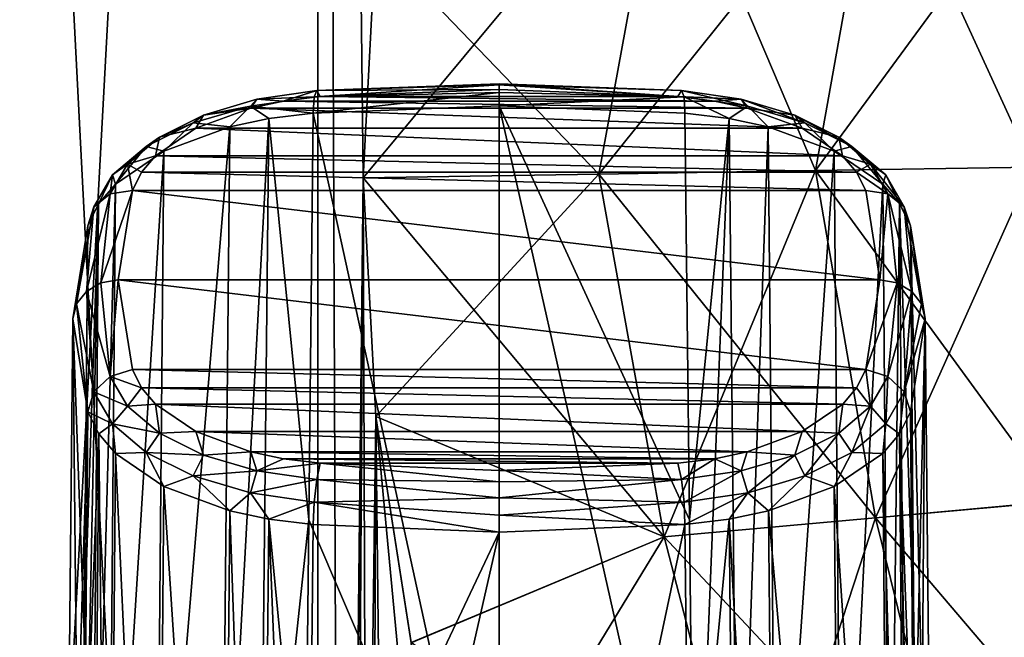
# Model space of a CAD drawing. Units: millimetres. Extents: x -25 to 71, y 0 to 248.
# Drawn here: x -3 to 8, y 50 to 57 of the extents above; entities that cross this region are included whole.
import ezdxf

# ---------------------------------------------------------------- set-up
doc = ezdxf.new("R2010")
doc.units = ezdxf.units.MM
doc.header["$LTSCALE"] = 65.185185
for name, color, linetype in [('58', 7, 'CONTINUOUS'), ('59', 7, 'CONTINUOUS'), ('60', 7, 'CONTINUOUS'), ('61', 7, 'CONTINUOUS'), ('62', 7, 'CONTINUOUS'), ('63', 7, 'CONTINUOUS'), ('82', 7, 'CONTINUOUS'), ('83', 7, 'CONTINUOUS'), ('84', 7, 'CONTINUOUS'), ('85', 7, 'CONTINUOUS'), ('86', 7, 'CONTINUOUS'), ('87', 7, 'CONTINUOUS'), ('88', 7, 'CONTINUOUS'), ('89', 7, 'CONTINUOUS'), ('90', 7, 'CONTINUOUS'), ('91', 7, 'CONTINUOUS'), ('92', 7, 'CONTINUOUS'), ('93', 7, 'CONTINUOUS'), ('94', 7, 'CONTINUOUS'), ('95', 7, 'CONTINUOUS'), ('96', 7, 'CONTINUOUS'), ('97', 7, 'CONTINUOUS'), ('98', 7, 'CONTINUOUS')]:
    doc.layers.add(name, color=color, linetype=linetype)

msp = doc.modelspace()

# ---------------------------------------------------------------- linework, layer by layer
at = {"layer": '58', "linetype": 'Continuous'}
for points in [[(0.636, 57.605, 20.934), (0.5, 55, 20.965), (3.828, 59.001, 20.789), (0.636, 57.605, 20.934)], [(3.828, 59.001, 20.789), (0.5, 55, 20.965), (3.103, 55.042, 20.909), (3.828, 59.001, 20.789)], [(3.828, 59.001, 20.789), (3.103, 55.042, 20.909), (6.172, 58.868, 20.692), (3.828, 59.001, 20.789)], [(3.103, 55.042, 20.909), (5.492, 55.08, 20.87), (6.172, 58.868, 20.692), (3.103, 55.042, 20.909)], [(5.492, 55.08, 20.87), (8.187, 58.753, 20.613), (6.172, 58.868, 20.692), (5.492, 55.08, 20.87)], [(7.89, 55.119, 20.843), (8.187, 58.753, 20.613), (5.492, 55.08, 20.87), (7.89, 55.119, 20.843)]]:
    msp.add_3dface(points, dxfattribs=at)
at = {"layer": '59', "linetype": 'Continuous'}
for points in [[(7.89, 55.119, 20.843), (5.492, 55.08, 20.87), (6.156, 51.249, 20.763), (7.89, 55.119, 20.843)], [(8.163, 51.431, 20.677), (7.89, 55.119, 20.843), (6.156, 51.249, 20.763), (8.163, 51.431, 20.677)], [(3.103, 55.042, 20.909), (0.5, 55, 20.965), (0.638, 52.366, 20.989), (3.103, 55.042, 20.909)], [(3.103, 55.042, 20.909), (0.638, 52.366, 20.989), (3.823, 51.04, 20.87), (3.103, 55.042, 20.909)], [(5.492, 55.08, 20.87), (3.103, 55.042, 20.909), (3.823, 51.04, 20.87), (5.492, 55.08, 20.87)], [(5.492, 55.08, 20.87), (3.823, 51.04, 20.87), (6.156, 51.249, 20.763), (5.492, 55.08, 20.87)], [(0.638, 52.366, 20.989), (1.031, 49.87, 21), (3.823, 51.04, 20.87), (0.638, 52.366, 20.989)], [(7.064, 47.574, 20.367), (8.163, 51.431, 20.677), (6.156, 51.249, 20.763), (7.064, 47.574, 20.367)], [(8.991, 47.923, 20.117), (8.163, 51.431, 20.677), (7.064, 47.574, 20.367), (8.991, 47.923, 20.117)], [(3.823, 51.04, 20.87), (4.823, 47.172, 20.658), (6.156, 51.249, 20.763), (3.823, 51.04, 20.87)], [(4.823, 47.172, 20.658), (7.064, 47.574, 20.367), (6.156, 51.249, 20.763), (4.823, 47.172, 20.658)], [(1.031, 49.87, 21), (1.675, 47.51, 20.983), (3.823, 51.04, 20.87), (1.031, 49.87, 21)], [(3.823, 51.04, 20.87), (1.675, 47.51, 20.983), (4.823, 47.172, 20.658), (3.823, 51.04, 20.87)]]:
    msp.add_3dface(points, dxfattribs=at)
at = {"layer": '60', "linetype": 'Continuous'}
for points in [[(7.89, 55.119, -20.843), (8.163, 51.43, -20.677), (5.492, 55.08, -20.87), (7.89, 55.119, -20.843)], [(3.824, 51.04, -20.87), (0.5, 55, -20.965), (3.103, 55.042, -20.909), (3.824, 51.04, -20.87)], [(3.103, 55.042, -20.909), (5.492, 55.08, -20.87), (6.156, 51.249, -20.763), (3.103, 55.042, -20.909)], [(3.824, 51.04, -20.87), (3.103, 55.042, -20.909), (6.156, 51.249, -20.763), (3.824, 51.04, -20.87)], [(5.492, 55.08, -20.87), (8.163, 51.43, -20.677), (6.156, 51.249, -20.763), (5.492, 55.08, -20.87)], [(0.638, 52.368, -20.989), (0.5, 55, -20.965), (3.824, 51.04, -20.87), (0.638, 52.368, -20.989)], [(1.031, 49.873, -21), (0.638, 52.368, -20.989), (3.824, 51.04, -20.87), (1.031, 49.873, -21)], [(8.163, 51.43, -20.677), (8.991, 47.923, -20.117), (6.156, 51.249, -20.763), (8.163, 51.43, -20.677)], [(3.824, 51.04, -20.87), (6.156, 51.249, -20.763), (7.064, 47.574, -20.367), (3.824, 51.04, -20.87)], [(6.156, 51.249, -20.763), (8.991, 47.923, -20.117), (7.064, 47.574, -20.367), (6.156, 51.249, -20.763)], [(4.823, 47.172, -20.658), (1.031, 49.873, -21), (3.824, 51.04, -20.87), (4.823, 47.172, -20.658)], [(4.823, 47.172, -20.658), (3.824, 51.04, -20.87), (7.064, 47.574, -20.367), (4.823, 47.172, -20.658)]]:
    msp.add_3dface(points, dxfattribs=at)
at = {"layer": '61', "linetype": 'Continuous'}
for points in [[(3.103, 55.042, -20.909), (0.636, 57.605, -20.934), (3.828, 59.001, -20.789), (3.103, 55.042, -20.909)], [(5.492, 55.08, -20.87), (3.103, 55.042, -20.909), (3.828, 59.001, -20.789), (5.492, 55.08, -20.87)], [(5.492, 55.08, -20.87), (3.828, 59.001, -20.789), (6.172, 58.868, -20.692), (5.492, 55.08, -20.87)], [(7.89, 55.119, -20.843), (5.492, 55.08, -20.87), (6.172, 58.868, -20.692), (7.89, 55.119, -20.843)], [(8.187, 58.753, -20.613), (7.89, 55.119, -20.843), (6.172, 58.868, -20.692), (8.187, 58.753, -20.613)], [(3.103, 55.042, -20.909), (0.5, 55, -20.965), (0.636, 57.605, -20.934), (3.103, 55.042, -20.909)]]:
    msp.add_3dface(points, dxfattribs=at)
at = {"layer": '62', "linetype": 'Continuous'}
for points in [[(0, 4.5, -21.5), (0, 99.703, -20.503), (0.261, 32.885, -21.201), (0, 4.5, -21.5)], [(0, 4.5, 21.5), (0.5, 55, 20.965), (0, 99.703, 20.503), (0, 4.5, 21.5)], [(0.5, 55, 20.965), (0.636, 57.605, 20.934), (0, 99.703, 20.503), (0.5, 55, 20.965)], [(0.636, 57.605, -20.934), (0.5, 55, -20.965), (0, 99.703, -20.503), (0.636, 57.605, -20.934)], [(0, 99.703, -20.503), (0.5, 55, -20.965), (0.261, 32.885, -21.201), (0, 99.703, -20.503)], [(0.5, 55, 20.965), (0, 4.5, 21.5), (0.638, 52.366, 20.989), (0.5, 55, 20.965)], [(0.261, 32.885, -21.201), (0.5, 55, -20.965), (0.369, 33.742, -21.191), (0.261, 32.885, -21.201)], [(0.369, 33.742, -21.191), (0.5, 55, -20.965), (0.568, 34.462, -21.179), (0.369, 33.742, -21.191)], [(0.5, 55, -20.965), (0.638, 52.368, -20.989), (0.568, 34.462, -21.179), (0.5, 55, -20.965)], [(0, 4.5, 21.5), (5.144, 4.5, 20.875), (0.638, 52.366, 20.989), (0, 4.5, 21.5)], [(0.568, 34.462, -21.179), (0.638, 52.368, -20.989), (0.834, 35.035, -21.164), (0.568, 34.462, -21.179)], [(0.638, 52.368, -20.989), (1.031, 49.873, -21), (0.834, 35.035, -21.164), (0.638, 52.368, -20.989)], [(5.144, 4.5, 20.875), (1.031, 49.87, 21), (0.638, 52.366, 20.989), (5.144, 4.5, 20.875)]]:
    msp.add_3dface(points, dxfattribs=at)
at = {"layer": '63', "linetype": 'Continuous'}
for points in [[(0, 4.5, -21.5), (-5.144, 4.5, -20.875), (0, 99.703, -20.503), (0, 4.5, -21.5)], [(0, 99.703, -20.503), (-5.144, 4.5, -20.875), (-4.907, 99.703, -19.907), (0, 99.703, -20.503)], [(-5.144, 4.5, 20.875), (0, 4.5, 21.5), (-4.907, 99.703, 19.907), (-5.144, 4.5, 20.875)], [(0, 4.5, 21.5), (0, 99.703, 20.503), (-4.907, 99.703, 19.907), (0, 4.5, 21.5)]]:
    msp.add_3dface(points, dxfattribs=at)
at = {"layer": '82', "linetype": 'Continuous'}
for points in [[(-0.382, 55.847, -30.129), (0.026, 55.898, -30.042), (4.381, 55.847, -30.129), (-0.382, 55.847, -30.129)], [(2, 55.976, -29.906), (3.974, 55.898, -30.042), (0.026, 55.898, -30.042), (2, 55.976, -29.906)], [(0.026, 55.898, -30.042), (3.974, 55.898, -30.042), (4.381, 55.847, -30.129), (0.026, 55.898, -30.042)], [(-1.347, 55.547, -30.649), (-0.74, 55.77, -30.262), (5.346, 55.547, -30.648), (-1.347, 55.547, -30.649)], [(-0.74, 55.77, -30.262), (-0.382, 55.847, -30.129), (4.739, 55.771, -30.262), (-0.74, 55.77, -30.262)], [(5.346, 55.547, -30.648), (-0.74, 55.77, -30.262), (4.739, 55.771, -30.262), (5.346, 55.547, -30.648)], [(4.739, 55.771, -30.262), (-0.382, 55.847, -30.129), (4.381, 55.847, -30.129), (4.739, 55.771, -30.262)], [(-1.794, 55.243, -31.175), (-1.347, 55.547, -30.649), (5.793, 55.244, -31.174), (-1.794, 55.243, -31.175)], [(5.793, 55.244, -31.174), (-1.347, 55.547, -30.649), (5.346, 55.547, -30.648), (5.793, 55.244, -31.174)], [(-1.947, 55.064, -31.485), (-1.794, 55.243, -31.175), (5.947, 55.065, -31.484), (-1.947, 55.064, -31.485)], [(5.947, 55.065, -31.484), (-1.794, 55.243, -31.175), (5.793, 55.244, -31.174), (5.947, 55.065, -31.484)], [(-2.048, 54.861, -31.838), (-1.947, 55.064, -31.485), (6.048, 54.861, -31.838), (-2.048, 54.861, -31.838)], [(6.048, 54.861, -31.838), (-1.947, 55.064, -31.485), (5.947, 55.065, -31.484), (6.048, 54.861, -31.838)], [(-2.204, 53.874, -33.547), (-2.048, 54.861, -31.838), (6.204, 53.874, -33.547), (-2.204, 53.874, -33.547)], [(6.204, 53.874, -33.547), (-2.048, 54.861, -31.838), (6.048, 54.861, -31.838), (6.204, 53.874, -33.547)], [(-2.048, 52.887, -35.256), (-2.204, 53.874, -33.547), (6.048, 52.887, -35.256), (-2.048, 52.887, -35.256)], [(6.048, 52.887, -35.256), (-2.204, 53.874, -33.547), (6.204, 53.874, -33.547), (6.048, 52.887, -35.256)], [(-1.947, 52.683, -35.609), (-2.048, 52.887, -35.256), (5.947, 52.683, -35.609), (-1.947, 52.683, -35.609)], [(5.947, 52.683, -35.609), (-2.048, 52.887, -35.256), (6.048, 52.887, -35.256), (5.947, 52.683, -35.609)], [(-1.793, 52.504, -35.92), (-1.947, 52.683, -35.609), (5.794, 52.504, -35.919), (-1.793, 52.504, -35.92)], [(5.794, 52.504, -35.919), (-1.947, 52.683, -35.609), (5.947, 52.683, -35.609), (5.794, 52.504, -35.919)], [(5.347, 52.201, -36.445), (-1.793, 52.504, -35.92), (5.794, 52.504, -35.919), (5.347, 52.201, -36.445)], [(-1.346, 52.2, -36.446), (-1.793, 52.504, -35.92), (5.347, 52.201, -36.445), (-1.346, 52.2, -36.446)], [(4.74, 51.977, -36.832), (-1.346, 52.2, -36.446), (5.347, 52.201, -36.445), (4.74, 51.977, -36.832)], [(-0.739, 51.977, -36.832), (-1.346, 52.2, -36.446), (4.74, 51.977, -36.832), (-0.739, 51.977, -36.832)], [(-0.381, 51.9, -36.965), (-0.739, 51.977, -36.832), (4.382, 51.9, -36.965), (-0.381, 51.9, -36.965)], [(4.382, 51.9, -36.965), (-0.739, 51.977, -36.832), (4.74, 51.977, -36.832), (4.382, 51.9, -36.965)], [(0.026, 51.85, -37.052), (-0.381, 51.9, -36.965), (3.974, 51.85, -37.052), (0.026, 51.85, -37.052)], [(3.974, 51.85, -37.052), (-0.381, 51.9, -36.965), (4.382, 51.9, -36.965), (3.974, 51.85, -37.052)], [(2, 51.772, -37.188), (0.026, 51.85, -37.052), (3.974, 51.85, -37.052), (2, 51.772, -37.188)]]:
    msp.add_3dface(points, dxfattribs=at)
at = {"layer": '83', "linetype": 'Continuous'}
for points in [[(6.704, 53.445, -33.299), (6.541, 54.471, -31.522), (6.8, 43.918, -27.799), (6.704, 53.445, -33.299)], [(6.8, 43.918, -27.799), (6.541, 54.471, -31.522), (6.579, 49.987, -28.876), (6.8, 43.918, -27.799)], [(6.541, 52.418, -35.077), (6.704, 53.445, -33.299), (6.579, 47.886, -32.517), (6.541, 52.418, -35.077)], [(6.622, 42.84, -29.667), (6.579, 47.886, -32.517), (6.704, 53.445, -33.299), (6.622, 42.84, -29.667)], [(6.622, 42.84, -29.667), (6.704, 53.445, -33.299), (6.8, 43.918, -27.799), (6.622, 42.84, -29.667)], [(6.622, 44.996, -25.932), (6.8, 43.918, -27.799), (6.579, 49.987, -28.876), (6.622, 44.996, -25.932)]]:
    msp.add_3dface(points, dxfattribs=at)
at = {"layer": '84', "linetype": 'Continuous'}
for points in [[(-0.156, 41.607, -31.802), (-0.102, 46.647, -34.662), (2, 51.092, -37.373), (-0.156, 41.607, -31.802)], [(-0.156, 41.607, -31.802), (2, 51.092, -37.373), (2, 41.518, -31.956), (-0.156, 41.607, -31.802)], [(-0.053, 51.174, -37.232), (2, 51.092, -37.373), (-0.102, 46.647, -34.662), (-0.053, 51.174, -37.232)], [(2, 51.092, -37.373), (4.052, 51.174, -37.232), (2, 41.518, -31.956), (2, 51.092, -37.373)], [(2, 41.518, -31.956), (4.052, 51.174, -37.232), (4.102, 46.647, -34.662), (2, 41.518, -31.956)]]:
    msp.add_3dface(points, dxfattribs=at)
at = {"layer": '85', "linetype": 'Continuous'}
for points in [[(-2.541, 54.471, -31.522), (-2.704, 53.445, -33.299), (-2.579, 49.987, -28.876), (-2.541, 54.471, -31.522)], [(-2.704, 53.445, -33.299), (-2.541, 52.418, -35.077), (-2.8, 43.918, -27.799), (-2.704, 53.445, -33.299)], [(-2.622, 44.996, -25.932), (-2.704, 53.445, -33.299), (-2.8, 43.918, -27.799), (-2.622, 44.996, -25.932)], [(-2.622, 44.996, -25.932), (-2.579, 49.987, -28.876), (-2.704, 53.445, -33.299), (-2.622, 44.996, -25.932)], [(-2.8, 43.918, -27.799), (-2.541, 52.418, -35.077), (-2.579, 47.886, -32.517), (-2.8, 43.918, -27.799)]]:
    msp.add_3dface(points, dxfattribs=at)
at = {"layer": '86', "linetype": 'Continuous'}
for points in [[(2, 55.797, -29.225), (-0.053, 55.715, -29.366), (2, 46.318, -23.642), (2, 55.797, -29.225)], [(4.156, 46.229, -23.797), (4.102, 51.226, -26.731), (2, 55.797, -29.225), (4.156, 46.229, -23.797)], [(4.156, 46.229, -23.797), (2, 55.797, -29.225), (2, 46.318, -23.642), (4.156, 46.229, -23.797)], [(4.052, 55.715, -29.366), (2, 55.797, -29.225), (4.102, 51.226, -26.731), (4.052, 55.715, -29.366)], [(2, 46.318, -23.642), (-0.053, 55.715, -29.366), (-0.102, 51.226, -26.731), (2, 46.318, -23.642)], [(-0.156, 46.229, -23.797), (2, 46.318, -23.642), (-0.102, 51.226, -26.731), (-0.156, 46.229, -23.797)]]:
    msp.add_3dface(points, dxfattribs=at)
at = {"layer": '87', "linetype": 'Continuous'}
for points in [[(-0.102, 51.226, -26.731), (-0.053, 55.715, -29.366), (-0.542, 55.655, -29.471), (-0.102, 51.226, -26.731)], [(-0.973, 55.563, -29.631), (-1.701, 55.295, -30.096), (-1.787, 45.81, -24.525), (-0.973, 55.563, -29.631)], [(-1.066, 46.076, -24.064), (-0.973, 55.563, -29.631), (-1.787, 45.81, -24.525), (-1.066, 46.076, -24.064)], [(-0.542, 55.655, -29.471), (-0.973, 55.563, -29.631), (-1.066, 46.076, -24.064), (-0.542, 55.655, -29.471)], [(-0.641, 46.168, -23.903), (-0.542, 55.655, -29.471), (-1.066, 46.076, -24.064), (-0.641, 46.168, -23.903)], [(-0.102, 51.226, -26.731), (-0.542, 55.655, -29.471), (-0.641, 46.168, -23.903), (-0.102, 51.226, -26.731)], [(-1.701, 55.295, -30.096), (-2.236, 54.931, -30.727), (-2.317, 45.449, -25.149), (-1.701, 55.295, -30.096)], [(-1.787, 45.81, -24.525), (-1.701, 55.295, -30.096), (-2.317, 45.449, -25.149), (-1.787, 45.81, -24.525)], [(-2.236, 54.931, -30.727), (-2.421, 54.715, -31.099), (-2.5, 45.237, -25.516), (-2.236, 54.931, -30.727)], [(-2.317, 45.449, -25.149), (-2.236, 54.931, -30.727), (-2.5, 45.237, -25.516), (-2.317, 45.449, -25.149)], [(-2.579, 49.987, -28.876), (-2.622, 44.996, -25.932), (-2.421, 54.715, -31.099), (-2.579, 49.987, -28.876)], [(-2.421, 54.715, -31.099), (-2.622, 44.996, -25.932), (-2.5, 45.237, -25.516), (-2.421, 54.715, -31.099)], [(-2.541, 54.471, -31.522), (-2.579, 49.987, -28.876), (-2.421, 54.715, -31.099), (-2.541, 54.471, -31.522)], [(-0.156, 46.229, -23.797), (-0.102, 51.226, -26.731), (-0.641, 46.168, -23.903), (-0.156, 46.229, -23.797)]]:
    msp.add_3dface(points, dxfattribs=at)
at = {"layer": '88', "linetype": 'Continuous'}
for points in [[(4.052, 55.715, -29.366), (4.102, 51.226, -26.731), (4.541, 55.655, -29.471), (4.052, 55.715, -29.366)], [(4.102, 51.226, -26.731), (4.156, 46.229, -23.797), (4.541, 55.655, -29.471), (4.102, 51.226, -26.731)], [(4.541, 55.655, -29.471), (4.156, 46.229, -23.797), (4.636, 46.169, -23.902), (4.541, 55.655, -29.471)], [(4.971, 55.563, -29.631), (4.541, 55.655, -29.471), (4.636, 46.169, -23.902), (4.971, 55.563, -29.631)], [(5.06, 46.077, -24.061), (4.971, 55.563, -29.631), (4.636, 46.169, -23.902), (5.06, 46.077, -24.061)], [(5.7, 55.296, -30.095), (4.971, 55.563, -29.631), (5.06, 46.077, -24.061), (5.7, 55.296, -30.095)], [(5.781, 45.812, -24.52), (5.7, 55.296, -30.095), (5.06, 46.077, -24.061), (5.781, 45.812, -24.52)], [(6.236, 54.931, -30.725), (5.7, 55.296, -30.095), (5.781, 45.812, -24.52), (6.236, 54.931, -30.725)], [(6.314, 45.452, -25.144), (6.236, 54.931, -30.725), (5.781, 45.812, -24.52), (6.314, 45.452, -25.144)], [(6.42, 54.716, -31.098), (6.236, 54.931, -30.725), (6.314, 45.452, -25.144), (6.42, 54.716, -31.098)], [(6.499, 45.239, -25.512), (6.42, 54.716, -31.098), (6.314, 45.452, -25.144), (6.499, 45.239, -25.512)], [(6.579, 49.987, -28.876), (6.541, 54.471, -31.522), (6.42, 54.716, -31.098), (6.579, 49.987, -28.876)], [(6.579, 49.987, -28.876), (6.42, 54.716, -31.098), (6.499, 45.239, -25.512), (6.579, 49.987, -28.876)], [(6.622, 44.996, -25.932), (6.579, 49.987, -28.876), (6.499, 45.239, -25.512), (6.622, 44.996, -25.932)]]:
    msp.add_3dface(points, dxfattribs=at)
at = {"layer": '89', "linetype": 'Continuous'}
for points in [[(6.541, 52.418, -35.077), (6.579, 47.886, -32.517), (6.421, 52.174, -35.5), (6.541, 52.418, -35.077)], [(6.236, 51.96, -35.872), (6.421, 52.174, -35.5), (6.5, 42.6, -30.082), (6.236, 51.96, -35.872)], [(6.579, 47.886, -32.517), (6.622, 42.84, -29.667), (6.421, 52.174, -35.5), (6.579, 47.886, -32.517)], [(6.421, 52.174, -35.5), (6.622, 42.84, -29.667), (6.5, 42.6, -30.082), (6.421, 52.174, -35.5)], [(5.701, 51.596, -36.504), (6.236, 51.96, -35.872), (6.317, 42.389, -30.45), (5.701, 51.596, -36.504)], [(6.317, 42.389, -30.45), (6.236, 51.96, -35.872), (6.5, 42.6, -30.082), (6.317, 42.389, -30.45)], [(4.973, 51.327, -36.968), (5.701, 51.596, -36.504), (5.787, 42.028, -31.074), (4.973, 51.327, -36.968)], [(5.787, 42.028, -31.074), (5.701, 51.596, -36.504), (6.317, 42.389, -30.45), (5.787, 42.028, -31.074)], [(4.542, 51.235, -37.127), (4.973, 51.327, -36.968), (5.066, 41.762, -31.535), (4.542, 51.235, -37.127)], [(5.066, 41.762, -31.535), (4.973, 51.327, -36.968), (5.787, 42.028, -31.074), (5.066, 41.762, -31.535)], [(4.102, 46.647, -34.662), (4.052, 51.174, -37.232), (4.542, 51.235, -37.127), (4.102, 46.647, -34.662)], [(4.102, 46.647, -34.662), (4.542, 51.235, -37.127), (4.641, 41.669, -31.695), (4.102, 46.647, -34.662)], [(4.641, 41.669, -31.695), (4.542, 51.235, -37.127), (5.066, 41.762, -31.535), (4.641, 41.669, -31.695)]]:
    msp.add_3dface(points, dxfattribs=at)
at = {"layer": '90', "linetype": 'Continuous'}
for points in [[(-2.579, 47.886, -32.517), (-2.541, 52.418, -35.077), (-2.42, 52.174, -35.501), (-2.579, 47.886, -32.517)], [(-2.579, 47.886, -32.517), (-2.42, 52.174, -35.501), (-2.499, 42.598, -30.086), (-2.579, 47.886, -32.517)], [(-2.499, 42.598, -30.086), (-2.42, 52.174, -35.501), (-2.314, 42.386, -30.455), (-2.499, 42.598, -30.086)], [(-2.42, 52.174, -35.501), (-2.236, 51.959, -35.874), (-2.314, 42.386, -30.455), (-2.42, 52.174, -35.501)], [(-2.314, 42.386, -30.455), (-2.236, 51.959, -35.874), (-1.781, 42.026, -31.079), (-2.314, 42.386, -30.455)], [(-2.236, 51.959, -35.874), (-1.7, 51.595, -36.505), (-1.781, 42.026, -31.079), (-2.236, 51.959, -35.874)], [(-1.781, 42.026, -31.079), (-1.7, 51.595, -36.505), (-1.06, 41.76, -31.538), (-1.781, 42.026, -31.079)], [(-1.7, 51.595, -36.505), (-0.971, 51.327, -36.968), (-1.06, 41.76, -31.538), (-1.7, 51.595, -36.505)], [(-1.06, 41.76, -31.538), (-0.971, 51.327, -36.968), (-0.636, 41.669, -31.697), (-1.06, 41.76, -31.538)], [(-0.971, 51.327, -36.968), (-0.541, 51.235, -37.128), (-0.636, 41.669, -31.697), (-0.971, 51.327, -36.968)], [(-0.541, 51.235, -37.128), (-0.156, 41.607, -31.802), (-0.636, 41.669, -31.697), (-0.541, 51.235, -37.128)], [(-0.053, 51.174, -37.232), (-0.102, 46.647, -34.662), (-0.541, 51.235, -37.128), (-0.053, 51.174, -37.232)], [(-0.102, 46.647, -34.662), (-0.156, 41.607, -31.802), (-0.541, 51.235, -37.128), (-0.102, 46.647, -34.662)]]:
    msp.add_3dface(points, dxfattribs=at)
at = {"layer": '91', "linetype": 'Continuous'}
for points in [[(2, 55.942, -29.354), (2, 56.026, -29.529), (-0.042, 55.896, -29.549), (2, 55.942, -29.354)], [(-0.042, 55.896, -29.549), (2, 56.026, -29.529), (-0.013, 55.963, -29.796), (-0.042, 55.896, -29.549)], [(2, 56.038, -29.722), (2, 55.976, -29.906), (-0.013, 55.963, -29.796), (2, 56.038, -29.722)], [(2, 56.026, -29.529), (2, 56.038, -29.722), (-0.013, 55.963, -29.796), (2, 56.026, -29.529)], [(3.974, 55.898, -30.042), (2, 55.976, -29.906), (2, 56.038, -29.722), (3.974, 55.898, -30.042)], [(3.974, 55.898, -30.042), (2, 56.038, -29.722), (4.013, 55.963, -29.796), (3.974, 55.898, -30.042)], [(2, 56.038, -29.722), (2, 56.026, -29.529), (4.013, 55.963, -29.796), (2, 56.038, -29.722)], [(2, 56.026, -29.529), (2, 55.942, -29.354), (4.042, 55.896, -29.549), (2, 56.026, -29.529)], [(4.013, 55.963, -29.796), (2, 56.026, -29.529), (4.042, 55.896, -29.549), (4.013, 55.963, -29.796)], [(-0.053, 55.715, -29.366), (2, 55.797, -29.225), (2, 55.942, -29.354), (-0.053, 55.715, -29.366)], [(-0.053, 55.715, -29.366), (2, 55.942, -29.354), (-0.042, 55.896, -29.549), (-0.053, 55.715, -29.366)], [(2, 55.976, -29.906), (0.026, 55.898, -30.042), (-0.013, 55.963, -29.796), (2, 55.976, -29.906)], [(2, 55.942, -29.354), (2, 55.797, -29.225), (4.042, 55.896, -29.549), (2, 55.942, -29.354)], [(2, 55.797, -29.225), (4.052, 55.715, -29.366), (4.042, 55.896, -29.549), (2, 55.797, -29.225)]]:
    msp.add_3dface(points, dxfattribs=at)
at = {"layer": '92', "linetype": 'Continuous'}
for points in [[(-0.053, 55.715, -29.366), (-0.042, 55.896, -29.549), (-0.746, 55.793, -29.726), (-0.053, 55.715, -29.366)], [(-0.042, 55.896, -29.549), (-0.673, 55.867, -29.963), (-0.746, 55.793, -29.726), (-0.042, 55.896, -29.549)], [(-0.013, 55.963, -29.796), (-0.382, 55.847, -30.129), (-0.673, 55.867, -29.963), (-0.013, 55.963, -29.796)], [(-0.042, 55.896, -29.549), (-0.013, 55.963, -29.796), (-0.673, 55.867, -29.963), (-0.042, 55.896, -29.549)], [(0.026, 55.898, -30.042), (-0.382, 55.847, -30.129), (-0.013, 55.963, -29.796), (0.026, 55.898, -30.042)], [(-0.973, 55.563, -29.631), (-0.746, 55.793, -29.726), (-1.376, 55.607, -30.05), (-0.973, 55.563, -29.631)], [(-0.746, 55.793, -29.726), (-1.264, 55.692, -30.266), (-1.376, 55.607, -30.05), (-0.746, 55.793, -29.726)], [(-0.74, 55.77, -30.262), (-1.347, 55.547, -30.649), (-1.264, 55.692, -30.266), (-0.74, 55.77, -30.262)], [(-0.673, 55.867, -29.963), (-0.74, 55.77, -30.262), (-1.264, 55.692, -30.266), (-0.673, 55.867, -29.963)], [(-0.673, 55.867, -29.963), (-1.264, 55.692, -30.266), (-0.746, 55.793, -29.726), (-0.673, 55.867, -29.963)], [(-0.973, 55.563, -29.631), (-0.542, 55.655, -29.471), (-0.746, 55.793, -29.726), (-0.973, 55.563, -29.631)], [(-0.542, 55.655, -29.471), (-0.053, 55.715, -29.366), (-0.746, 55.793, -29.726), (-0.542, 55.655, -29.471)], [(-0.382, 55.847, -30.129), (-0.74, 55.77, -30.262), (-0.673, 55.867, -29.963), (-0.382, 55.847, -30.129)], [(-1.264, 55.692, -30.266), (-1.347, 55.547, -30.649), (-1.75, 55.449, -30.687), (-1.264, 55.692, -30.266)], [(-1.264, 55.692, -30.266), (-1.75, 55.449, -30.687), (-1.376, 55.607, -30.05), (-1.264, 55.692, -30.266)], [(-1.701, 55.295, -30.096), (-1.376, 55.607, -30.05), (-1.895, 55.347, -30.499), (-1.701, 55.295, -30.096)], [(-1.376, 55.607, -30.05), (-1.75, 55.449, -30.687), (-1.895, 55.347, -30.499), (-1.376, 55.607, -30.05)], [(-1.701, 55.295, -30.096), (-0.973, 55.563, -29.631), (-1.376, 55.607, -30.05), (-1.701, 55.295, -30.096)], [(-1.75, 55.449, -30.687), (-1.794, 55.243, -31.175), (-2.101, 55.153, -31.199), (-1.75, 55.449, -30.687)], [(-1.75, 55.449, -30.687), (-2.101, 55.153, -31.199), (-1.895, 55.347, -30.499), (-1.75, 55.449, -30.687)], [(-1.347, 55.547, -30.649), (-1.794, 55.243, -31.175), (-1.75, 55.449, -30.687), (-1.347, 55.547, -30.649)], [(-2.236, 54.931, -30.727), (-1.895, 55.347, -30.499), (-2.269, 55.032, -31.045), (-2.236, 54.931, -30.727)], [(-1.895, 55.347, -30.499), (-2.101, 55.153, -31.199), (-2.269, 55.032, -31.045), (-1.895, 55.347, -30.499)], [(-2.236, 54.931, -30.727), (-1.701, 55.295, -30.096), (-1.895, 55.347, -30.499), (-2.236, 54.931, -30.727)], [(-1.794, 55.243, -31.175), (-1.947, 55.064, -31.485), (-2.101, 55.153, -31.199), (-1.794, 55.243, -31.175)], [(-2.101, 55.153, -31.199), (-2.048, 54.861, -31.838), (-2.293, 54.823, -31.771), (-2.101, 55.153, -31.199)], [(-2.101, 55.153, -31.199), (-2.293, 54.823, -31.771), (-2.269, 55.032, -31.045), (-2.101, 55.153, -31.199)], [(-1.947, 55.064, -31.485), (-2.048, 54.861, -31.838), (-2.101, 55.153, -31.199), (-1.947, 55.064, -31.485)], [(-2.421, 54.715, -31.099), (-2.269, 55.032, -31.045), (-2.474, 54.68, -31.655), (-2.421, 54.715, -31.099)], [(-2.269, 55.032, -31.045), (-2.293, 54.823, -31.771), (-2.474, 54.68, -31.655), (-2.269, 55.032, -31.045)], [(-2.421, 54.715, -31.099), (-2.236, 54.931, -30.727), (-2.269, 55.032, -31.045), (-2.421, 54.715, -31.099)], [(-2.541, 54.471, -31.522), (-2.421, 54.715, -31.099), (-2.474, 54.68, -31.655), (-2.541, 54.471, -31.522)]]:
    msp.add_3dface(points, dxfattribs=at)
at = {"layer": '93', "linetype": 'Continuous'}
for points in [[(-2.474, 54.68, -31.655), (-2.293, 54.823, -31.771), (-2.556, 53.748, -33.474), (-2.474, 54.68, -31.655)], [(-2.293, 54.823, -31.771), (-2.395, 53.841, -33.528), (-2.556, 53.748, -33.474), (-2.293, 54.823, -31.771)], [(-2.048, 54.861, -31.838), (-2.204, 53.874, -33.547), (-2.395, 53.841, -33.528), (-2.048, 54.861, -31.838)], [(-2.293, 54.823, -31.771), (-2.048, 54.861, -31.838), (-2.395, 53.841, -33.528), (-2.293, 54.823, -31.771)], [(-2.704, 53.445, -33.299), (-2.541, 54.471, -31.522), (-2.474, 54.68, -31.655), (-2.704, 53.445, -33.299)], [(-2.704, 53.445, -33.299), (-2.474, 54.68, -31.655), (-2.665, 53.609, -33.394), (-2.704, 53.445, -33.299)], [(-2.474, 54.68, -31.655), (-2.556, 53.748, -33.474), (-2.665, 53.609, -33.394), (-2.474, 54.68, -31.655)], [(-2.556, 53.748, -33.474), (-2.395, 53.841, -33.528), (-2.293, 52.81, -35.257), (-2.556, 53.748, -33.474)], [(-2.395, 53.841, -33.528), (-2.204, 53.874, -33.547), (-2.293, 52.81, -35.257), (-2.395, 53.841, -33.528)], [(-2.204, 53.874, -33.547), (-2.048, 52.887, -35.256), (-2.293, 52.81, -35.257), (-2.204, 53.874, -33.547)], [(-2.665, 53.609, -33.394), (-2.556, 53.748, -33.474), (-2.474, 52.638, -35.191), (-2.665, 53.609, -33.394)], [(-2.474, 52.638, -35.191), (-2.556, 53.748, -33.474), (-2.293, 52.81, -35.257), (-2.474, 52.638, -35.191)], [(-2.541, 52.418, -35.077), (-2.704, 53.445, -33.299), (-2.665, 53.609, -33.394), (-2.541, 52.418, -35.077)], [(-2.541, 52.418, -35.077), (-2.665, 53.609, -33.394), (-2.474, 52.638, -35.191), (-2.541, 52.418, -35.077)]]:
    msp.add_3dface(points, dxfattribs=at)
at = {"layer": '94', "linetype": 'Continuous'}
for points in [[(-2.048, 52.887, -35.256), (-1.947, 52.683, -35.609), (-2.293, 52.81, -35.257), (-2.048, 52.887, -35.256)], [(-2.474, 52.638, -35.191), (-2.293, 52.81, -35.257), (-2.101, 52.48, -35.829), (-2.474, 52.638, -35.191)], [(-2.293, 52.81, -35.257), (-1.947, 52.683, -35.609), (-2.101, 52.48, -35.829), (-2.293, 52.81, -35.257)], [(-2.541, 52.418, -35.077), (-2.474, 52.638, -35.191), (-2.269, 52.286, -35.801), (-2.541, 52.418, -35.077)], [(-2.474, 52.638, -35.191), (-2.101, 52.48, -35.829), (-2.269, 52.286, -35.801), (-2.474, 52.638, -35.191)], [(-1.947, 52.683, -35.609), (-1.793, 52.504, -35.92), (-2.101, 52.48, -35.829), (-1.947, 52.683, -35.609)], [(-2.42, 52.174, -35.501), (-2.541, 52.418, -35.077), (-2.269, 52.286, -35.801), (-2.42, 52.174, -35.501)], [(-2.101, 52.48, -35.829), (-1.75, 52.184, -36.341), (-2.269, 52.286, -35.801), (-2.101, 52.48, -35.829)], [(-2.101, 52.48, -35.829), (-1.793, 52.504, -35.92), (-1.75, 52.184, -36.341), (-2.101, 52.48, -35.829)], [(-1.793, 52.504, -35.92), (-1.346, 52.2, -36.446), (-1.75, 52.184, -36.341), (-1.793, 52.504, -35.92)], [(-2.236, 51.959, -35.874), (-2.42, 52.174, -35.501), (-2.269, 52.286, -35.801), (-2.236, 51.959, -35.874)], [(-2.236, 51.959, -35.874), (-2.269, 52.286, -35.801), (-1.895, 51.971, -36.347), (-2.236, 51.959, -35.874)], [(-2.269, 52.286, -35.801), (-1.75, 52.184, -36.341), (-1.895, 51.971, -36.347), (-2.269, 52.286, -35.801)], [(-1.75, 52.184, -36.341), (-1.264, 51.941, -36.762), (-1.895, 51.971, -36.347), (-1.75, 52.184, -36.341)], [(-1.75, 52.184, -36.341), (-1.346, 52.2, -36.446), (-1.264, 51.941, -36.762), (-1.75, 52.184, -36.341)], [(-1.346, 52.2, -36.446), (-0.739, 51.977, -36.832), (-1.264, 51.941, -36.762), (-1.346, 52.2, -36.446)], [(-1.7, 51.595, -36.505), (-2.236, 51.959, -35.874), (-1.895, 51.971, -36.347), (-1.7, 51.595, -36.505)], [(-1.7, 51.595, -36.505), (-1.895, 51.971, -36.347), (-1.376, 51.712, -36.796), (-1.7, 51.595, -36.505)], [(-1.895, 51.971, -36.347), (-1.264, 51.941, -36.762), (-1.376, 51.712, -36.796), (-1.895, 51.971, -36.347)], [(-1.264, 51.941, -36.762), (-0.739, 51.977, -36.832), (-0.673, 51.766, -37.065), (-1.264, 51.941, -36.762)], [(-0.739, 51.977, -36.832), (-0.381, 51.9, -36.965), (-0.673, 51.766, -37.065), (-0.739, 51.977, -36.832)], [(-1.264, 51.941, -36.762), (-0.673, 51.766, -37.065), (-1.376, 51.712, -36.796), (-1.264, 51.941, -36.762)], [(-0.381, 51.9, -36.965), (0.026, 51.85, -37.052), (-0.673, 51.766, -37.065), (-0.381, 51.9, -36.965)], [(-1.376, 51.712, -36.796), (-0.673, 51.766, -37.065), (-0.746, 51.525, -37.12), (-1.376, 51.712, -36.796)], [(-0.673, 51.766, -37.065), (-0.013, 51.67, -37.232), (-0.746, 51.525, -37.12), (-0.673, 51.766, -37.065)], [(-0.673, 51.766, -37.065), (0.026, 51.85, -37.052), (-0.013, 51.67, -37.232), (-0.673, 51.766, -37.065)], [(-0.971, 51.327, -36.968), (-1.7, 51.595, -36.505), (-1.376, 51.712, -36.796), (-0.971, 51.327, -36.968)], [(-0.971, 51.327, -36.968), (-1.376, 51.712, -36.796), (-0.746, 51.525, -37.12), (-0.971, 51.327, -36.968)], [(-0.746, 51.525, -37.12), (-0.013, 51.67, -37.232), (-0.042, 51.422, -37.298), (-0.746, 51.525, -37.12)], [(-0.541, 51.235, -37.128), (-0.971, 51.327, -36.968), (-0.746, 51.525, -37.12), (-0.541, 51.235, -37.128)], [(-0.541, 51.235, -37.128), (-0.746, 51.525, -37.12), (-0.042, 51.422, -37.298), (-0.541, 51.235, -37.128)], [(-0.053, 51.174, -37.232), (-0.541, 51.235, -37.128), (-0.042, 51.422, -37.298), (-0.053, 51.174, -37.232)]]:
    msp.add_3dface(points, dxfattribs=at)
at = {"layer": '95', "linetype": 'Continuous'}
for points in [[(-0.013, 51.67, -37.232), (0.026, 51.85, -37.052), (2, 51.644, -37.334), (-0.013, 51.67, -37.232)], [(0.026, 51.85, -37.052), (2, 51.772, -37.188), (2, 51.644, -37.334), (0.026, 51.85, -37.052)], [(2, 51.772, -37.188), (3.974, 51.85, -37.052), (4.013, 51.67, -37.232), (2, 51.772, -37.188)], [(2, 51.644, -37.334), (2, 51.772, -37.188), (4.013, 51.67, -37.232), (2, 51.644, -37.334)], [(-0.042, 51.422, -37.298), (-0.013, 51.67, -37.232), (2, 51.47, -37.42), (-0.042, 51.422, -37.298)], [(-0.013, 51.67, -37.232), (2, 51.644, -37.334), (2, 51.47, -37.42), (-0.013, 51.67, -37.232)], [(2, 51.47, -37.42), (2, 51.644, -37.334), (4.013, 51.67, -37.232), (2, 51.47, -37.42)], [(4.042, 51.422, -37.298), (2, 51.47, -37.42), (4.013, 51.67, -37.232), (4.042, 51.422, -37.298)], [(2, 51.092, -37.373), (-0.053, 51.174, -37.232), (-0.042, 51.422, -37.298), (2, 51.092, -37.373)], [(-0.042, 51.422, -37.298), (2, 51.47, -37.42), (2, 51.277, -37.434), (-0.042, 51.422, -37.298)], [(2, 51.092, -37.373), (-0.042, 51.422, -37.298), (2, 51.277, -37.434), (2, 51.092, -37.373)], [(2, 51.277, -37.434), (2, 51.47, -37.42), (4.042, 51.422, -37.298), (2, 51.277, -37.434)], [(4.052, 51.174, -37.232), (2, 51.277, -37.434), (4.042, 51.422, -37.298), (4.052, 51.174, -37.232)], [(4.052, 51.174, -37.232), (2, 51.092, -37.373), (2, 51.277, -37.434), (4.052, 51.174, -37.232)]]:
    msp.add_3dface(points, dxfattribs=at)
at = {"layer": '96', "linetype": 'Continuous'}
for points in [[(5.947, 52.683, -35.609), (6.048, 52.887, -35.256), (6.101, 52.48, -35.829), (5.947, 52.683, -35.609)], [(6.101, 52.48, -35.829), (6.048, 52.887, -35.256), (6.293, 52.81, -35.257), (6.101, 52.48, -35.829)], [(6.101, 52.48, -35.829), (6.293, 52.81, -35.257), (6.269, 52.286, -35.801), (6.101, 52.48, -35.829)], [(6.269, 52.286, -35.801), (6.293, 52.81, -35.257), (6.474, 52.638, -35.191), (6.269, 52.286, -35.801)], [(5.794, 52.504, -35.919), (5.947, 52.683, -35.609), (6.101, 52.48, -35.829), (5.794, 52.504, -35.919)], [(6.421, 52.174, -35.5), (6.269, 52.286, -35.801), (6.474, 52.638, -35.191), (6.421, 52.174, -35.5)], [(6.541, 52.418, -35.077), (6.421, 52.174, -35.5), (6.474, 52.638, -35.191), (6.541, 52.418, -35.077)], [(5.347, 52.201, -36.445), (5.794, 52.504, -35.919), (5.75, 52.184, -36.341), (5.347, 52.201, -36.445)], [(5.75, 52.184, -36.341), (5.794, 52.504, -35.919), (6.101, 52.48, -35.829), (5.75, 52.184, -36.341)], [(5.75, 52.184, -36.341), (6.101, 52.48, -35.829), (5.895, 51.971, -36.347), (5.75, 52.184, -36.341)], [(5.895, 51.971, -36.347), (6.101, 52.48, -35.829), (6.269, 52.286, -35.801), (5.895, 51.971, -36.347)], [(4.74, 51.977, -36.832), (5.347, 52.201, -36.445), (5.264, 51.941, -36.762), (4.74, 51.977, -36.832)], [(5.264, 51.941, -36.762), (5.347, 52.201, -36.445), (5.75, 52.184, -36.341), (5.264, 51.941, -36.762)], [(5.264, 51.941, -36.762), (5.75, 52.184, -36.341), (5.376, 51.712, -36.796), (5.264, 51.941, -36.762)], [(5.376, 51.712, -36.796), (5.75, 52.184, -36.341), (5.895, 51.971, -36.347), (5.376, 51.712, -36.796)], [(6.236, 51.96, -35.872), (5.895, 51.971, -36.347), (6.269, 52.286, -35.801), (6.236, 51.96, -35.872)], [(6.421, 52.174, -35.5), (6.236, 51.96, -35.872), (6.269, 52.286, -35.801), (6.421, 52.174, -35.5)], [(4.382, 51.9, -36.965), (4.74, 51.977, -36.832), (4.673, 51.766, -37.065), (4.382, 51.9, -36.965)], [(4.673, 51.766, -37.065), (4.74, 51.977, -36.832), (5.264, 51.941, -36.762), (4.673, 51.766, -37.065)], [(5.701, 51.596, -36.504), (5.376, 51.712, -36.796), (5.895, 51.971, -36.347), (5.701, 51.596, -36.504)], [(6.236, 51.96, -35.872), (5.701, 51.596, -36.504), (5.895, 51.971, -36.347), (6.236, 51.96, -35.872)], [(3.974, 51.85, -37.052), (4.382, 51.9, -36.965), (4.013, 51.67, -37.232), (3.974, 51.85, -37.052)], [(4.013, 51.67, -37.232), (4.382, 51.9, -36.965), (4.673, 51.766, -37.065), (4.013, 51.67, -37.232)], [(4.673, 51.766, -37.065), (5.264, 51.941, -36.762), (4.746, 51.525, -37.12), (4.673, 51.766, -37.065)], [(4.746, 51.525, -37.12), (5.264, 51.941, -36.762), (5.376, 51.712, -36.796), (4.746, 51.525, -37.12)], [(4.042, 51.422, -37.298), (4.013, 51.67, -37.232), (4.673, 51.766, -37.065), (4.042, 51.422, -37.298)], [(4.042, 51.422, -37.298), (4.673, 51.766, -37.065), (4.746, 51.525, -37.12), (4.042, 51.422, -37.298)], [(4.973, 51.327, -36.968), (4.746, 51.525, -37.12), (5.376, 51.712, -36.796), (4.973, 51.327, -36.968)], [(5.701, 51.596, -36.504), (4.973, 51.327, -36.968), (5.376, 51.712, -36.796), (5.701, 51.596, -36.504)], [(4.052, 51.174, -37.232), (4.042, 51.422, -37.298), (4.746, 51.525, -37.12), (4.052, 51.174, -37.232)], [(4.542, 51.235, -37.127), (4.052, 51.174, -37.232), (4.746, 51.525, -37.12), (4.542, 51.235, -37.127)], [(4.973, 51.327, -36.968), (4.542, 51.235, -37.127), (4.746, 51.525, -37.12), (4.973, 51.327, -36.968)]]:
    msp.add_3dface(points, dxfattribs=at)
at = {"layer": '97', "linetype": 'Continuous'}
for points in [[(6.204, 53.874, -33.547), (6.048, 54.861, -31.838), (6.293, 54.823, -31.771), (6.204, 53.874, -33.547)], [(6.395, 53.841, -33.528), (6.204, 53.874, -33.547), (6.293, 54.823, -31.771), (6.395, 53.841, -33.528)], [(6.556, 53.748, -33.474), (6.395, 53.841, -33.528), (6.293, 54.823, -31.771), (6.556, 53.748, -33.474)], [(6.474, 54.68, -31.655), (6.556, 53.748, -33.474), (6.293, 54.823, -31.771), (6.474, 54.68, -31.655)], [(6.541, 54.471, -31.522), (6.665, 53.609, -33.394), (6.474, 54.68, -31.655), (6.541, 54.471, -31.522)], [(6.665, 53.609, -33.394), (6.556, 53.748, -33.474), (6.474, 54.68, -31.655), (6.665, 53.609, -33.394)], [(6.541, 54.471, -31.522), (6.704, 53.445, -33.299), (6.665, 53.609, -33.394), (6.541, 54.471, -31.522)], [(6.048, 52.887, -35.256), (6.204, 53.874, -33.547), (6.395, 53.841, -33.528), (6.048, 52.887, -35.256)], [(6.293, 52.81, -35.257), (6.048, 52.887, -35.256), (6.395, 53.841, -33.528), (6.293, 52.81, -35.257)], [(6.293, 52.81, -35.257), (6.395, 53.841, -33.528), (6.556, 53.748, -33.474), (6.293, 52.81, -35.257)], [(6.474, 52.638, -35.191), (6.293, 52.81, -35.257), (6.556, 53.748, -33.474), (6.474, 52.638, -35.191)], [(6.474, 52.638, -35.191), (6.556, 53.748, -33.474), (6.665, 53.609, -33.394), (6.474, 52.638, -35.191)], [(6.704, 53.445, -33.299), (6.474, 52.638, -35.191), (6.665, 53.609, -33.394), (6.704, 53.445, -33.299)], [(6.704, 53.445, -33.299), (6.541, 52.418, -35.077), (6.474, 52.638, -35.191), (6.704, 53.445, -33.299)]]:
    msp.add_3dface(points, dxfattribs=at)
at = {"layer": '98', "linetype": 'Continuous'}
for points in [[(3.974, 55.898, -30.042), (4.013, 55.963, -29.796), (4.673, 55.867, -29.963), (3.974, 55.898, -30.042)], [(4.381, 55.847, -30.129), (3.974, 55.898, -30.042), (4.673, 55.867, -29.963), (4.381, 55.847, -30.129)], [(4.013, 55.963, -29.796), (4.042, 55.896, -29.549), (4.746, 55.793, -29.726), (4.013, 55.963, -29.796)], [(4.673, 55.867, -29.963), (4.013, 55.963, -29.796), (4.746, 55.793, -29.726), (4.673, 55.867, -29.963)], [(4.052, 55.715, -29.366), (4.541, 55.655, -29.471), (4.042, 55.896, -29.549), (4.052, 55.715, -29.366)], [(4.042, 55.896, -29.549), (4.541, 55.655, -29.471), (4.746, 55.793, -29.726), (4.042, 55.896, -29.549)], [(4.739, 55.771, -30.262), (4.381, 55.847, -30.129), (4.673, 55.867, -29.963), (4.739, 55.771, -30.262)], [(4.541, 55.655, -29.471), (4.971, 55.563, -29.631), (4.746, 55.793, -29.726), (4.541, 55.655, -29.471)], [(5.264, 55.692, -30.266), (4.739, 55.771, -30.262), (4.673, 55.867, -29.963), (5.264, 55.692, -30.266)], [(5.264, 55.692, -30.266), (4.673, 55.867, -29.963), (5.376, 55.607, -30.05), (5.264, 55.692, -30.266)], [(5.376, 55.607, -30.05), (4.673, 55.867, -29.963), (4.746, 55.793, -29.726), (5.376, 55.607, -30.05)], [(5.346, 55.547, -30.648), (4.739, 55.771, -30.262), (5.264, 55.692, -30.266), (5.346, 55.547, -30.648)], [(4.971, 55.563, -29.631), (5.376, 55.607, -30.05), (4.746, 55.793, -29.726), (4.971, 55.563, -29.631)], [(5.75, 55.449, -30.687), (5.346, 55.547, -30.648), (5.264, 55.692, -30.266), (5.75, 55.449, -30.687)], [(5.75, 55.449, -30.687), (5.264, 55.692, -30.266), (5.895, 55.347, -30.499), (5.75, 55.449, -30.687)], [(5.895, 55.347, -30.499), (5.264, 55.692, -30.266), (5.376, 55.607, -30.05), (5.895, 55.347, -30.499)], [(4.971, 55.563, -29.631), (5.7, 55.296, -30.095), (5.376, 55.607, -30.05), (4.971, 55.563, -29.631)], [(5.7, 55.296, -30.095), (5.895, 55.347, -30.499), (5.376, 55.607, -30.05), (5.7, 55.296, -30.095)], [(5.793, 55.244, -31.174), (5.346, 55.547, -30.648), (5.75, 55.449, -30.687), (5.793, 55.244, -31.174)], [(6.101, 55.153, -31.199), (5.793, 55.244, -31.174), (5.75, 55.449, -30.687), (6.101, 55.153, -31.199)], [(6.101, 55.153, -31.199), (5.75, 55.449, -30.687), (6.269, 55.032, -31.045), (6.101, 55.153, -31.199)], [(6.269, 55.032, -31.045), (5.75, 55.449, -30.687), (5.895, 55.347, -30.499), (6.269, 55.032, -31.045)], [(5.7, 55.296, -30.095), (6.236, 54.931, -30.725), (5.895, 55.347, -30.499), (5.7, 55.296, -30.095)], [(6.236, 54.931, -30.725), (6.269, 55.032, -31.045), (5.895, 55.347, -30.499), (6.236, 54.931, -30.725)], [(5.947, 55.065, -31.484), (5.793, 55.244, -31.174), (6.101, 55.153, -31.199), (5.947, 55.065, -31.484)], [(6.293, 54.823, -31.771), (5.947, 55.065, -31.484), (6.101, 55.153, -31.199), (6.293, 54.823, -31.771)], [(6.474, 54.68, -31.655), (6.293, 54.823, -31.771), (6.101, 55.153, -31.199), (6.474, 54.68, -31.655)], [(6.474, 54.68, -31.655), (6.101, 55.153, -31.199), (6.269, 55.032, -31.045), (6.474, 54.68, -31.655)], [(6.048, 54.861, -31.838), (5.947, 55.065, -31.484), (6.293, 54.823, -31.771), (6.048, 54.861, -31.838)], [(6.236, 54.931, -30.725), (6.42, 54.716, -31.098), (6.269, 55.032, -31.045), (6.236, 54.931, -30.725)], [(6.42, 54.716, -31.098), (6.541, 54.471, -31.522), (6.269, 55.032, -31.045), (6.42, 54.716, -31.098)], [(6.541, 54.471, -31.522), (6.474, 54.68, -31.655), (6.269, 55.032, -31.045), (6.541, 54.471, -31.522)]]:
    msp.add_3dface(points, dxfattribs=at)

doc.saveas('drawing.dxf')
